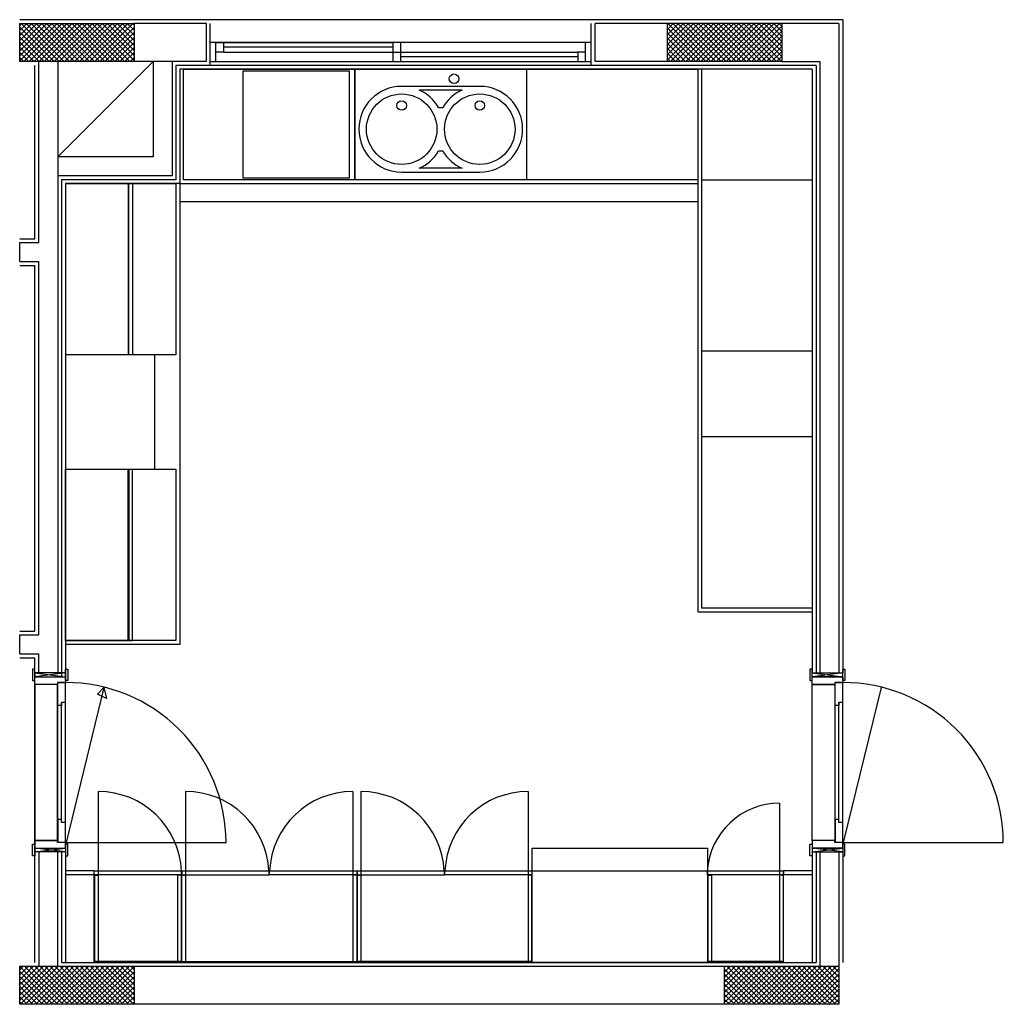
# Model space of a CAD drawing. Units: inches. Extents: x -111660 to 251509, y -311995 to -97571.
# Drawn here: x -18374 to -13211, y -214262 to -209092 of the extents above; entities that cross this region are included whole.
import ezdxf

# ---------------------------------------------------------------- set-up
doc = ezdxf.new("R2010")
doc.units = ezdxf.units.IN
doc.header["$MEASUREMENT"] = 0
doc.layers.add('freecads.com', color=7, linetype='Continuous')

msp = doc.modelspace()

# ---------------------------------------------------------------- linework, layer by layer
at = {"layer": 'freecads.com'}
for p, q in [((-14054.2, -209091.9), (-18374.2, -209091.9)), ((-18374.2, -209111.9), (-17774.2, -209111.9)), ((-18374.2, -209311.9), (-18374.2, -209111.9)), ((-17774.2, -209111.9), (-17774.2, -209311.9)), ((-17394.2, -209111.9), (-17774.2, -209111.9)), ((-17394.2, -209311.9), (-17394.2, -209111.9)), ((-17374.2, -209331.9), (-17374.2, -209111.9)), ((-15374.2, -209331.9), (-15374.2, -209111.9)), ((-15354.2, -209311.9), (-15354.2, -209111.9)), ((-14374.2, -209111.9), (-15354.2, -209111.9)), ((-14974.2, -209311.9), (-14974.2, -209111.9)), ((-14074.2, -209111.9), (-14374.2, -209111.9)), ((-14374.2, -209111.9), (-14374.2, -209311.9)), ((-14074.2, -209111.9), (-14074.2, -212521.9)), ((-14054.2, -209091.9), (-14054.2, -212521.9)), ((-15374.2, -209211.9), (-17374.2, -209211.9)), ((-17344.2, -209211.9), (-16414.2, -209211.9)), ((-17344.2, -209311.9), (-17344.2, -209211.9)), ((-17304.2, -209211.9), (-17304.2, -209261.8)), ((-16414.2, -209311.9), (-16414.2, -209211.9)), ((-16374.2, -209311.9), (-16374.2, -209211.9)), ((-15404.2, -209311.9), (-15404.2, -209211.9)), ((-17304.2, -209261.8), (-17344.2, -209261.8)), ((-16414.2, -209236.9), (-17304.2, -209236.9)), ((-17304.2, -209261.8), (-16414.2, -209261.8)), ((-16414.2, -209261.9), (-15444.2, -209261.9)), ((-15444.2, -209261.9), (-15444.2, -209311.9)), ((-15404.2, -209261.9), (-15444.2, -209261.9)), ((-17394.2, -209311.9), (-18374.2, -209311.9)), ((-18294.2, -210241.9), (-18294.2, -209331.9)), ((-18274.2, -210261.9), (-18274.2, -209311.9)), ((-18174.2, -209311.9), (-18174.2, -212521.9)), ((-17674.2, -209311.9), (-17674.2, -209811.9)), ((-17574.2, -209311.9), (-17574.2, -209911.9)), ((-17554.2, -209331.9), (-17554.2, -209931.9)), ((-14194.2, -209331.9), (-17554.2, -209331.9)), ((-17374.2, -209311.9), (-15374.2, -209311.9)), ((-15444.2, -209286.9), (-16374.2, -209286.9)), ((-16374.2, -209311.9), (-15404.2, -209311.9)), ((-14374.2, -209311.9), (-15354.2, -209311.9)), ((-14374.2, -209311.9), (-14174.2, -209311.9)), ((-14194.2, -209331.9), (-14194.2, -212521.9)), ((-14174.2, -209311.9), (-14174.2, -212521.9)), ((-17534.2, -209351.9), (-17534.2, -209951.9)), ((-14214.2, -209351.9), (-17534.2, -209351.9)), ((-14214.2, -209351.9), (-14214.2, -212521.9)), ((-17674.2, -209811.9), (-18174.2, -209811.9)), ((-17574.2, -209911.9), (-18174.2, -209911.9)), ((-18154.2, -209931.9), (-18154.2, -212541.9)), ((-17554.2, -209931.9), (-18154.2, -209931.9)), ((-18134.2, -209951.9), (-18134.2, -212541.9)), ((-17534.2, -209951.9), (-18134.2, -209951.9)), ((-18374.2, -210241.9), (-18294.2, -210241.9)), ((-18274.2, -212321.9), (-18274.2, -210361.9)), ((-18374.2, -210381.9), (-18294.2, -210381.9)), ((-18294.2, -212301.9), (-18294.2, -210381.9)), ((-18374.2, -212301.9), (-18294.2, -212301.9)), ((-18374.2, -212421.9), (-18374.2, -212321.9)), ((-18274.2, -212521.9), (-18274.2, -212421.9)), ((-18374.2, -212441.9), (-18294.2, -212441.9)), ((-18294.2, -214041.9), (-18294.2, -212441.9)), ((-18295, -212501.9), (-18306.3, -212501.9)), ((-18306.3, -212501.9), (-18306.3, -212561.9)), ((-18295, -212561.9), (-18295, -212501.9)), ((-18174.2, -212521.9), (-18274.2, -212521.9)), ((-18133.4, -212561.9), (-18133.4, -212501.9)), ((-18133.4, -212501.9), (-18122.2, -212501.9)), ((-18122.2, -212501.9), (-18122.2, -212561.9)), ((-14215, -212501.9), (-14226.3, -212501.9)), ((-14226.3, -212501.9), (-14226.3, -212561.9)), ((-14215, -212561.9), (-14215, -212501.9)), ((-14174.2, -212521.9), (-14074.2, -212521.9)), ((-14053.4, -212561.9), (-14053.4, -212501.9)), ((-14053.4, -212501.9), (-14042.2, -212501.9)), ((-14042.2, -212501.9), (-14042.2, -212561.9)), ((-18306.3, -212561.9), (-18295, -212561.9)), ((-18294.2, -212541.9), (-18134.2, -212541.9)), ((-18294.2, -212581.9), (-18294.2, -212541.9)), ((-18175.2, -212581.9), (-18294.2, -212581.9)), ((-18134.2, -212571.9), (-18175.2, -212571.9)), ((-18175.2, -212571.9), (-18175.2, -212581.9)), ((-18174.2, -213291.1), (-18174.2, -212572.7)), ((-18174.2, -212572.7), (-18134.2, -212572.7)), ((-18134.2, -212541.9), (-18134.2, -212571.9)), ((-18134.2, -213411.2), (-18134.2, -212572.7)), ((-18122.2, -212561.9), (-18133.4, -212561.9)), ((-14226.3, -212561.9), (-14215, -212561.9)), ((-14214.2, -212541.9), (-14054.2, -212541.9)), ((-14214.2, -212581.9), (-14214.2, -212541.9)), ((-14095.2, -212581.9), (-14214.2, -212581.9)), ((-14054.2, -212571.9), (-14095.2, -212571.9)), ((-14095.2, -212571.9), (-14095.2, -212581.9)), ((-14094.2, -213291.1), (-14094.2, -212572.7)), ((-14094.2, -212572.7), (-14054.2, -212572.7)), ((-14054.2, -212541.9), (-14054.2, -212571.9)), ((-14054.2, -213411.2), (-14054.2, -212572.7)), ((-14042.2, -212561.9), (-14053.4, -212561.9)), ((-18154.2, -212692.7), (-18174.2, -212692.7)), ((-18154.2, -212676.6), (-18154.2, -212692.7)), ((-18134.2, -212676.6), (-18154.2, -212676.6)), ((-18154.2, -213307.2), (-18154.2, -212676.6)), ((-14074.2, -212692.7), (-14094.2, -212692.7)), ((-14074.2, -212676.6), (-14074.2, -212692.7)), ((-14054.2, -212676.6), (-14074.2, -212676.6)), ((-14074.2, -213307.2), (-14074.2, -212676.6)), ((-18154.2, -213291.1), (-18174.2, -213291.1)), ((-18174.2, -213291.1), (-18174.2, -213411.2)), ((-18134.2, -213307.2), (-18154.2, -213307.2)), ((-14074.2, -213291.1), (-14094.2, -213291.1)), ((-14094.2, -213291.1), (-14094.2, -213411.2)), ((-14054.2, -213307.2), (-14074.2, -213307.2)), ((-18175.2, -213401.9), (-18294.2, -213401.9)), ((-18294.2, -213401.9), (-18294.2, -213441.9)), ((-18175.2, -213411.9), (-18175.2, -213401.9)), ((-18140.7, -213411.9), (-18175.2, -213411.9)), ((-18174.2, -213411.2), (-18134.2, -213411.2)), ((-18134.2, -213411.9), (-18140.7, -213411.9)), ((-18134.2, -213441.9), (-18134.2, -213411.9)), ((-14095.2, -213401.9), (-14214.2, -213401.9)), ((-14214.2, -213401.9), (-14214.2, -213441.9)), ((-14095.2, -213411.9), (-14095.2, -213401.9)), ((-14060.6, -213411.9), (-14095.2, -213411.9)), ((-14094.2, -213411.2), (-14054.2, -213411.2)), ((-14054.2, -213411.9), (-14060.6, -213411.9)), ((-14054.2, -213441.9), (-14054.2, -213411.9)), ((-18306.3, -213421.9), (-18295, -213421.9)), ((-18306.3, -213481.9), (-18306.3, -213421.9)), ((-18295, -213421.9), (-18295, -213481.9)), ((-18294.2, -213441.9), (-18134.2, -213441.9)), ((-18174.2, -213461.9), (-18274.2, -213461.9)), ((-18274.2, -213461.9), (-18274.2, -214061.9)), ((-18174.2, -214061.9), (-18174.2, -213461.9)), ((-18154.2, -213461.9), (-18154.2, -214041.9)), ((-18134.2, -213461.9), (-18134.2, -214041.9)), ((-18122.2, -213421.9), (-18133.4, -213421.9)), ((-18133.4, -213421.9), (-18133.4, -213481.9)), ((-18122.2, -213481.9), (-18122.2, -213421.9)), ((-14226.3, -213421.9), (-14215, -213421.9)), ((-14226.3, -213481.9), (-14226.3, -213421.9)), ((-14215, -213421.9), (-14215, -213481.9)), ((-14214.2, -213441.9), (-14054.2, -213441.9)), ((-14214.2, -213461.9), (-14214.2, -214041.9)), ((-14194.2, -213461.9), (-14194.2, -214041.9)), ((-14174.2, -213461.9), (-14174.2, -214061.9)), ((-14174.2, -213461.9), (-14074.2, -213461.9)), ((-14074.2, -213461.9), (-14074.2, -214061.9)), ((-14054.2, -213461.9), (-14054.2, -214041.9)), ((-14042.2, -213421.9), (-14053.4, -213421.9)), ((-14053.4, -213421.9), (-14053.4, -213481.9)), ((-14042.2, -213481.9), (-14042.2, -213421.9)), ((-18295, -213481.9), (-18306.3, -213481.9)), ((-18133.4, -213481.9), (-18122.2, -213481.9)), ((-14215, -213481.9), (-14226.3, -213481.9)), ((-14053.4, -213481.9), (-14042.2, -213481.9)), ((-18374.2, -214061.9), (-14074.2, -214061.9)), ((-18374.2, -214261.9), (-18374.2, -214061.9)), ((-18154.2, -214041.9), (-14194.2, -214041.9)), ((-17774.2, -214061.9), (-17774.2, -214261.9)), ((-14674.2, -214261.9), (-14674.2, -214061.9)), ((-14074.2, -214061.9), (-14074.2, -214261.9)), ((-17774.2, -214261.9), (-18374.2, -214261.9)), ((-14674.2, -214261.9), (-17774.2, -214261.9)), ((-14074.2, -214261.9), (-14674.2, -214261.9))]:
    msp.add_line(p, q, dxfattribs=at)
at = {"layer": 'freecads.com', "ltscale": 0.5}
for p, q in [((-18374.2, -209122.2), (-18363.9, -209111.9)), ((-18374.2, -209148.7), (-18337.4, -209111.9)), ((-18374.2, -209175.3), (-18310.9, -209111.9)), ((-18374.2, -209201.8), (-18284.4, -209111.9)), ((-18374.2, -209228.3), (-18257.9, -209111.9)), ((-18374.2, -209254.8), (-18231.3, -209111.9)), ((-18374.2, -209281.3), (-18204.8, -209111.9)), ((-18374.2, -209307.8), (-18178.3, -209111.9)), ((-18166.5, -209311.9), (-18366.5, -209111.9)), ((-18351.8, -209311.9), (-18151.8, -209111.9)), ((-18140, -209311.9), (-18340, -209111.9)), ((-18325.3, -209311.9), (-18125.3, -209111.9)), ((-18113.5, -209311.9), (-18313.5, -209111.9)), ((-18298.8, -209311.9), (-18098.8, -209111.9)), ((-18087, -209311.9), (-18287, -209111.9)), ((-18272.2, -209311.9), (-18072.2, -209111.9)), ((-18060.4, -209311.9), (-18260.4, -209111.9)), ((-18245.7, -209311.9), (-18045.7, -209111.9)), ((-18033.9, -209311.9), (-18233.9, -209111.9)), ((-18219.2, -209311.9), (-18019.2, -209111.9)), ((-18007.4, -209311.9), (-18207.4, -209111.9)), ((-18192.7, -209311.9), (-17992.7, -209111.9)), ((-17980.9, -209311.9), (-18180.9, -209111.9)), ((-18166.2, -209311.9), (-17966.2, -209111.9)), ((-17954.4, -209311.9), (-18154.4, -209111.9)), ((-18139.7, -209311.9), (-17939.7, -209111.9)), ((-17927.9, -209311.9), (-18127.9, -209111.9)), ((-18113.1, -209311.9), (-17913.1, -209111.9)), ((-17901.3, -209311.9), (-18101.3, -209111.9)), ((-18086.6, -209311.9), (-17886.6, -209111.9)), ((-17874.8, -209311.9), (-18074.8, -209111.9)), ((-18060.1, -209311.9), (-17860.1, -209111.9)), ((-17848.3, -209311.9), (-18048.3, -209111.9)), ((-18033.6, -209311.9), (-17833.6, -209111.9)), ((-17821.8, -209311.9), (-18021.8, -209111.9)), ((-18007.1, -209311.9), (-17807.1, -209111.9)), ((-17795.3, -209311.9), (-17995.3, -209111.9)), ((-17980.6, -209311.9), (-17780.6, -209111.9)), ((-17774.2, -209306.4), (-17968.8, -209111.9)), ((-17774.2, -209279.9), (-17942.2, -209111.9)), ((-17774.2, -209253.4), (-17915.7, -209111.9)), ((-17774.2, -209226.9), (-17889.2, -209111.9)), ((-17774.2, -209200.4), (-17862.7, -209111.9)), ((-17774.2, -209173.9), (-17836.2, -209111.9)), ((-17774.2, -209147.3), (-17809.7, -209111.9)), ((-17774.2, -209120.8), (-17783.1, -209111.9)), ((-14974.2, -209116.3), (-14969.8, -209111.9)), ((-14974.2, -209142.8), (-14943.3, -209111.9)), ((-14974.2, -209169.3), (-14916.8, -209111.9)), ((-14974.2, -209195.9), (-14890.3, -209111.9)), ((-14974.2, -209222.4), (-14863.7, -209111.9)), ((-14974.2, -209248.9), (-14837.2, -209111.9)), ((-14974.2, -209275.4), (-14810.7, -209111.9)), ((-14974.2, -209301.9), (-14784.2, -209111.9)), ((-14772.4, -209311.9), (-14972.4, -209111.9)), ((-14957.7, -209311.9), (-14757.7, -209111.9)), ((-14745.9, -209311.9), (-14945.9, -209111.9)), ((-14931.2, -209311.9), (-14731.2, -209111.9)), ((-14719.4, -209311.9), (-14919.4, -209111.9)), ((-14904.6, -209311.9), (-14704.6, -209111.9)), ((-14692.9, -209311.9), (-14892.9, -209111.9)), ((-14878.1, -209311.9), (-14678.1, -209111.9)), ((-14666.3, -209311.9), (-14866.3, -209111.9)), ((-14851.6, -209311.9), (-14651.6, -209111.9)), ((-14639.8, -209311.9), (-14839.8, -209111.9)), ((-14825.1, -209311.9), (-14625.1, -209111.9)), ((-14613.3, -209311.9), (-14813.3, -209111.9)), ((-14798.6, -209311.9), (-14598.6, -209111.9)), ((-14586.8, -209311.9), (-14786.8, -209111.9)), ((-14772.1, -209311.9), (-14572.1, -209111.9)), ((-14560.3, -209311.9), (-14760.3, -209111.9)), ((-14745.5, -209311.9), (-14545.5, -209111.9)), ((-14533.8, -209311.9), (-14733.8, -209111.9)), ((-14719, -209311.9), (-14519, -209111.9)), ((-14507.2, -209311.9), (-14707.2, -209111.9)), ((-14692.5, -209311.9), (-14492.5, -209111.9)), ((-14480.7, -209311.9), (-14680.7, -209111.9)), ((-14666, -209311.9), (-14466, -209111.9)), ((-14454.2, -209311.9), (-14654.2, -209111.9)), ((-14639.5, -209311.9), (-14439.5, -209111.9)), ((-14427.7, -209311.9), (-14627.7, -209111.9)), ((-14613, -209311.9), (-14413, -209111.9)), ((-14401.2, -209311.9), (-14601.2, -209111.9)), ((-14586.4, -209311.9), (-14386.4, -209111.9)), ((-14374.7, -209311.9), (-14574.7, -209111.9)), ((-14559.9, -209311.9), (-14374.2, -209126.2)), ((-14374.2, -209285.8), (-14548.1, -209111.9)), ((-14374.2, -209259.3), (-14521.6, -209111.9)), ((-14374.2, -209232.8), (-14495.1, -209111.9)), ((-14374.2, -209206.3), (-14468.6, -209111.9)), ((-14374.2, -209179.8), (-14442.1, -209111.9)), ((-14374.2, -209153.2), (-14415.6, -209111.9)), ((-14374.2, -209126.7), (-14389, -209111.9)), ((-18193, -209311.9), (-18374.2, -209130.7)), ((-18219.5, -209311.9), (-18374.2, -209157.2)), ((-17954, -209311.9), (-17774.2, -209132.1)), ((-17927.5, -209311.9), (-17774.2, -209158.6)), ((-14798.9, -209311.9), (-14974.2, -209136.6)), ((-14825.4, -209311.9), (-14974.2, -209163.1)), ((-14533.4, -209311.9), (-14374.2, -209152.7)), ((-18246.1, -209311.9), (-18374.2, -209183.7)), ((-18272.6, -209311.9), (-18374.2, -209210.3)), ((-17901, -209311.9), (-17774.2, -209185.1)), ((-17874.5, -209311.9), (-17774.2, -209211.6)), ((-14852, -209311.9), (-14974.2, -209189.6)), ((-14878.5, -209311.9), (-14974.2, -209216.2)), ((-14506.9, -209311.9), (-14374.2, -209179.2)), ((-14480.4, -209311.9), (-14374.2, -209205.7)), ((-18299.1, -209311.9), (-18374.2, -209236.8)), ((-18325.6, -209311.9), (-18374.2, -209263.3)), ((-17848, -209311.9), (-17774.2, -209238.2)), ((-17821.5, -209311.9), (-17774.2, -209264.7)), ((-14905, -209311.9), (-14974.2, -209242.7)), ((-14931.5, -209311.9), (-14974.2, -209269.2)), ((-14453.9, -209311.9), (-14374.2, -209232.3)), ((-14427.3, -209311.9), (-14374.2, -209258.8)), ((-18352.1, -209311.9), (-18374.2, -209289.8)), ((-18174.2, -209811.9), (-17674.2, -209311.9)), ((-17794.9, -209311.9), (-17774.2, -209291.2)), ((-17674.2, -209311.9), (-17674.2, -209811.9)), ((-14958, -209311.9), (-14974.2, -209295.7)), ((-14400.8, -209311.9), (-14374.2, -209285.3)), ((-14374.3, -209311.9), (-14374.2, -209311.8)), ((-17514.2, -209931.9), (-17514.2, -209351.9)), ((-17514.2, -209351.9), (-16614.2, -209351.9)), ((-16642.8, -209362.5), (-17202.8, -209362.5)), ((-17202.8, -209362.5), (-17202.8, -209922.5)), ((-16642.8, -209922.5), (-16642.8, -209362.5)), ((-16614.2, -209351.9), (-16614.2, -209931.9)), ((-14814.2, -209351.9), (-14814.2, -212201.9)), ((-15959.2, -209441.9), (-16369.2, -209441.9)), ((-16052, -209461.9), (-16276.5, -209461.9)), ((-16175.3, -209552.7), (-16153.1, -209552.7)), ((-16175.3, -209781.1), (-16153.1, -209781.1)), ((-17674.2, -209811.9), (-18174.2, -209811.9)), ((-16369.2, -209891.9), (-15959.2, -209891.9)), ((-16052, -209871.9), (-16276.5, -209871.9)), ((-17534.2, -209951.9), (-17534.2, -212371.9)), ((-17534.2, -209951.9), (-14814.2, -209951.9)), ((-16614.2, -209931.9), (-17514.2, -209931.9)), ((-17202.8, -209922.5), (-16642.8, -209922.5)), ((-17534.2, -210045.9), (-14814.2, -210045.9)), ((-18374.2, -210261.9), (-18274.2, -210261.9)), ((-18374.2, -210361.9), (-18374.2, -210261.9)), ((-18374.2, -210361.9), (-18274.2, -210361.9)), ((-18134.2, -212351.9), (-18134.2, -211451.9)), ((-18134.2, -211451.9), (-17554.2, -211451.9)), ((-17554.2, -211451.9), (-17554.2, -212351.9)), ((-14814.2, -212201.9), (-14214.2, -212201.9)), ((-18374.2, -212321.9), (-18274.2, -212321.9)), ((-17554.2, -212351.9), (-18134.2, -212351.9)), ((-17534.2, -212371.9), (-18134.2, -212371.9)), ((-18374.2, -212421.9), (-18274.2, -212421.9)), ((-18175.2, -212581.9), (-18294.2, -212581.9)), ((-18294.2, -212581.9), (-18294.2, -213401.9)), ((-18175.2, -213401.9), (-18175.2, -212581.9)), ((-14214.2, -212581.9), (-14095.2, -212581.9)), ((-14214.2, -213401.9), (-14214.2, -212581.9)), ((-14095.2, -212581.9), (-14095.2, -213401.9)), ((-17931.8, -212598.9), (-18131, -213412.7)), ((-17966.1, -212633.3), (-17931.8, -212598.9)), ((-17919.2, -212655.8), (-17966.1, -212633.3)), ((-17931.8, -212598.9), (-17919.2, -212655.8)), ((-13851.8, -212598.9), (-14051, -213412.7)), ((-17962.2, -213144.4), (-17962.2, -214036.9)), ((-17503.2, -213144.4), (-17503.2, -214036.9)), ((-16625.1, -213144.4), (-16625.1, -214036.9)), ((-16583.2, -213144.4), (-16583.2, -214036.9)), ((-15705.1, -213144.4), (-15705.1, -214036.9)), ((-14385.2, -213205.3), (-14385.2, -214036.9)), ((-18294.2, -213401.9), (-18175.2, -213401.9)), ((-18131, -213412.7), (-17291.1, -213412.7)), ((-14095.2, -213401.9), (-14214.2, -213401.9)), ((-14051, -213412.7), (-13211, -213412.7)), ((-15684.2, -213441.9), (-14764.2, -213441.9)), ((-15684.2, -214041.9), (-15684.2, -213441.9)), ((-14764.2, -213441.9), (-14764.2, -214041.9)), ((-17984.2, -213561.9), (-18136.2, -213561.9)), ((-17984.2, -213561.9), (-14364.2, -213561.9)), ((-17984.2, -214041.9), (-17984.2, -213561.9)), ((-17983.2, -213581.9), (-17983.2, -213561.9)), ((-17525.2, -213561.9), (-17525.2, -213581.9)), ((-17524.2, -214041.9), (-17524.2, -213561.9)), ((-17523.2, -213561.9), (-17523.2, -213581.9)), ((-17065.2, -213581.9), (-17065.2, -213561.9)), ((-17063.2, -213581.9), (-17063.2, -213561.9)), ((-16605.2, -213561.9), (-16605.2, -213581.9)), ((-16604.2, -213561.9), (-16604.2, -214041.9)), ((-16603.2, -213561.9), (-16603.2, -213581.9)), ((-16145.2, -213581.9), (-16145.2, -213561.9)), ((-16143.2, -213581.9), (-16143.2, -213561.9)), ((-15685.2, -213561.9), (-15685.2, -213581.9)), ((-14763.2, -213561.9), (-14365.2, -213561.9)), ((-14763.2, -213581.9), (-14763.2, -213561.9)), ((-14365.2, -213561.9), (-14365.2, -213581.9)), ((-14364.2, -214041.9), (-14364.2, -213561.9)), ((-14214.2, -213561.9), (-14364.2, -213561.9)), ((-17984.2, -213581.9), (-18136.2, -213581.9)), ((-17525.2, -213581.9), (-17983.2, -213581.9)), ((-17982.2, -213583.9), (-17962.2, -213583.9)), ((-17982.2, -213583.9), (-17982.2, -214041.9)), ((-17545.2, -213583.9), (-17545.2, -214036.9)), ((-17525.2, -213583.9), (-17545.2, -213583.9)), ((-17525.2, -214041.9), (-17525.2, -213583.9)), ((-17523.2, -213581.9), (-17065.2, -213581.9)), ((-17523.2, -214036.9), (-17523.2, -213583.9)), ((-17523.2, -213583.9), (-17503.2, -213583.9)), ((-16605.2, -213581.9), (-17063.2, -213581.9)), ((-16605.1, -213583.9), (-16625.1, -213583.9)), ((-16605.1, -213583.9), (-16605.1, -214041.9)), ((-16603.2, -213581.9), (-16145.2, -213581.9)), ((-16603.2, -213583.9), (-16583.2, -213583.9)), ((-16603.2, -213583.9), (-16603.2, -214041.9)), ((-15685.2, -213581.9), (-16143.2, -213581.9)), ((-15685.1, -213583.9), (-15705.1, -213583.9)), ((-15685.1, -214036.9), (-15685.1, -213583.9)), ((-14365.2, -213581.9), (-14763.2, -213581.9)), ((-14762.2, -213583.9), (-14742.2, -213583.9)), ((-14762.2, -213583.9), (-14762.2, -214041.9)), ((-14742.2, -213583.9), (-14742.2, -214036.9)), ((-14365.2, -213583.9), (-14385.2, -213583.9)), ((-14365.2, -214041.9), (-14365.2, -213583.9)), ((-14214.2, -213581.9), (-14364.2, -213581.9)), ((-17525.2, -214036.9), (-17982.2, -214036.9)), ((-17523.2, -214041.9), (-17523.2, -214036.9)), ((-17523.2, -214036.9), (-16605.1, -214036.9)), ((-15685.1, -214036.9), (-16603.2, -214036.9)), ((-15685.2, -214041.9), (-15685.1, -214036.9)), ((-14742.2, -214036.9), (-14762.2, -214036.9)), ((-14365.2, -214036.9), (-14762.2, -214036.9)), ((-14385.2, -214036.9), (-14365.2, -214036.9)), ((-18374.2, -214080.8), (-18355.3, -214061.9)), ((-18374.2, -214107.3), (-18328.8, -214061.9)), ((-18374.2, -214133.8), (-18302.3, -214061.9)), ((-18374.2, -214160.4), (-18275.8, -214061.9)), ((-18374.2, -214186.9), (-18249.3, -214061.9)), ((-18374.2, -214213.4), (-18222.7, -214061.9)), ((-18374.2, -214239.9), (-18196.2, -214061.9)), ((-18175.1, -214261.9), (-18374.2, -214062.8)), ((-18201.6, -214261.9), (-18374.2, -214089.3)), ((-18369.7, -214261.9), (-18169.7, -214061.9)), ((-18148.6, -214261.9), (-18348.6, -214061.9)), ((-18343.2, -214261.9), (-18143.2, -214061.9)), ((-18122.1, -214261.9), (-18322.1, -214061.9)), ((-18316.7, -214261.9), (-18116.7, -214061.9)), ((-18095.6, -214261.9), (-18295.6, -214061.9)), ((-18290.2, -214261.9), (-18090.2, -214061.9)), ((-18069, -214261.9), (-18269, -214061.9)), ((-18263.7, -214261.9), (-18063.7, -214061.9)), ((-18042.5, -214261.9), (-18242.5, -214061.9)), ((-18237.1, -214261.9), (-18037.1, -214061.9)), ((-18016, -214261.9), (-18216, -214061.9)), ((-18210.6, -214261.9), (-18010.6, -214061.9)), ((-17989.5, -214261.9), (-18189.5, -214061.9)), ((-18184.1, -214261.9), (-17984.1, -214061.9)), ((-17963, -214261.9), (-18163, -214061.9)), ((-18157.6, -214261.9), (-17957.6, -214061.9)), ((-17936.5, -214261.9), (-18136.5, -214061.9)), ((-18131.1, -214261.9), (-17931.1, -214061.9)), ((-17909.9, -214261.9), (-18109.9, -214061.9)), ((-18104.6, -214261.9), (-17904.6, -214061.9)), ((-17883.4, -214261.9), (-18083.4, -214061.9)), ((-18078, -214261.9), (-17878, -214061.9)), ((-17856.9, -214261.9), (-18056.9, -214061.9)), ((-18051.5, -214261.9), (-17851.5, -214061.9)), ((-17830.4, -214261.9), (-18030.4, -214061.9)), ((-18025, -214261.9), (-17825, -214061.9)), ((-17803.9, -214261.9), (-18003.9, -214061.9)), ((-17998.5, -214261.9), (-17798.5, -214061.9)), ((-14364.2, -214041.9), (-17984.2, -214041.9)), ((-17777.4, -214261.9), (-17977.4, -214061.9)), ((-17972, -214261.9), (-17774.2, -214064.2)), ((-17774.2, -214238.5), (-17950.8, -214061.9)), ((-17774.2, -214212), (-17924.3, -214061.9)), ((-17774.2, -214185.5), (-17897.8, -214061.9)), ((-17774.2, -214159), (-17871.3, -214061.9)), ((-17774.2, -214132.4), (-17844.8, -214061.9)), ((-17774.2, -214105.9), (-17818.3, -214061.9)), ((-17774.2, -214079.4), (-17791.7, -214061.9)), ((-14762.2, -214041.9), (-14365.2, -214041.9)), ((-14674.2, -214066.6), (-14669.5, -214061.9)), ((-14674.2, -214093.1), (-14643, -214061.9)), ((-14674.2, -214119.6), (-14616.5, -214061.9)), ((-14674.2, -214146.1), (-14590, -214061.9)), ((-14674.2, -214172.6), (-14563.5, -214061.9)), ((-14674.2, -214199.2), (-14537, -214061.9)), ((-14674.2, -214225.7), (-14510.4, -214061.9)), ((-14674.2, -214252.2), (-14483.9, -214061.9)), ((-14489.3, -214261.9), (-14674.2, -214077)), ((-14462.8, -214261.9), (-14662.8, -214061.9)), ((-14657.4, -214261.9), (-14457.4, -214061.9)), ((-14436.3, -214261.9), (-14636.3, -214061.9)), ((-14630.9, -214261.9), (-14430.9, -214061.9)), ((-14409.8, -214261.9), (-14609.8, -214061.9)), ((-14604.4, -214261.9), (-14404.4, -214061.9)), ((-14383.2, -214261.9), (-14583.2, -214061.9)), ((-14577.9, -214261.9), (-14377.9, -214061.9)), ((-14356.7, -214261.9), (-14556.7, -214061.9)), ((-14551.3, -214261.9), (-14351.3, -214061.9)), ((-14330.2, -214261.9), (-14530.2, -214061.9)), ((-14524.8, -214261.9), (-14324.8, -214061.9)), ((-14303.7, -214261.9), (-14503.7, -214061.9)), ((-14498.3, -214261.9), (-14298.3, -214061.9)), ((-14277.2, -214261.9), (-14477.2, -214061.9)), ((-14471.8, -214261.9), (-14271.8, -214061.9)), ((-14250.7, -214261.9), (-14450.7, -214061.9)), ((-14445.3, -214261.9), (-14245.3, -214061.9)), ((-14224.1, -214261.9), (-14424.1, -214061.9)), ((-14418.8, -214261.9), (-14218.8, -214061.9)), ((-14197.6, -214261.9), (-14397.6, -214061.9)), ((-14392.2, -214261.9), (-14192.2, -214061.9)), ((-14171.1, -214261.9), (-14371.1, -214061.9)), ((-14365.7, -214261.9), (-14165.7, -214061.9)), ((-14144.6, -214261.9), (-14344.6, -214061.9)), ((-14339.2, -214261.9), (-14139.2, -214061.9)), ((-14118.1, -214261.9), (-14318.1, -214061.9)), ((-14312.7, -214261.9), (-14112.7, -214061.9)), ((-14091.6, -214261.9), (-14291.6, -214061.9)), ((-14286.2, -214261.9), (-14086.2, -214061.9)), ((-14074.2, -214252.7), (-14265, -214061.9)), ((-14259.7, -214261.9), (-14074.2, -214076.5)), ((-14074.2, -214226.2), (-14238.5, -214061.9)), ((-14074.2, -214199.7), (-14212, -214061.9)), ((-14074.2, -214173.2), (-14185.5, -214061.9)), ((-14074.2, -214146.7), (-14159, -214061.9)), ((-14074.2, -214120.1), (-14132.5, -214061.9)), ((-14074.2, -214093.6), (-14105.9, -214061.9)), ((-14074.2, -214067.1), (-14079.4, -214061.9)), ((-18228.1, -214261.9), (-18374.2, -214115.8)), ((-17945.5, -214261.9), (-17774.2, -214090.7)), ((-17918.9, -214261.9), (-17774.2, -214117.2)), ((-14515.8, -214261.9), (-14674.2, -214103.5)), ((-14542.3, -214261.9), (-14674.2, -214130)), ((-14233.1, -214261.9), (-14074.2, -214103)), ((-14206.6, -214261.9), (-14074.2, -214129.5)), ((-18254.7, -214261.9), (-18374.2, -214142.3)), ((-18281.2, -214261.9), (-18374.2, -214168.8)), ((-17892.4, -214261.9), (-17774.2, -214143.7)), ((-17865.9, -214261.9), (-17774.2, -214170.2)), ((-14568.9, -214261.9), (-14674.2, -214156.5)), ((-14595.4, -214261.9), (-14674.2, -214183.1)), ((-14180.1, -214261.9), (-14074.2, -214156)), ((-14153.6, -214261.9), (-14074.2, -214182.5)), ((-18307.7, -214261.9), (-18374.2, -214195.4)), ((-18334.2, -214261.9), (-18374.2, -214221.9)), ((-17839.4, -214261.9), (-17774.2, -214196.8)), ((-17812.9, -214261.9), (-17774.2, -214223.3)), ((-14621.9, -214261.9), (-14674.2, -214209.6)), ((-14648.4, -214261.9), (-14674.2, -214236.1)), ((-14127.1, -214261.9), (-14074.2, -214209)), ((-14100.6, -214261.9), (-14074.2, -214235.6)), ((-18360.7, -214261.9), (-18374.2, -214248.4)), ((-17786.4, -214261.9), (-17774.2, -214249.8))]:
    msp.add_line(p, q, dxfattribs=at)
at = {"layer": 'freecads.com', "ltscale": 0.1}
for p, q in [((-16614.2, -209931.9), (-16614.2, -209351.9)), ((-16614.2, -209351.9), (-14814.2, -209351.9)), ((-15714.2, -209351.9), (-15714.2, -209931.9)), ((-14814.2, -209351.9), (-14814.2, -209931.9)), ((-14214.2, -209351.9), (-14794.2, -209351.9)), ((-14794.2, -212181.9), (-14794.2, -209351.9)), ((-14214.2, -209351.9), (-14214.2, -212181.9)), ((-18134.2, -209951.9), (-17554.2, -209951.9)), ((-18134.2, -209951.9), (-18134.2, -212351.9)), ((-17804.2, -209951.9), (-17804.2, -210851.9)), ((-17802.2, -210851.9), (-17802.2, -209951.9)), ((-17782.2, -209951.9), (-17782.2, -210851.9)), ((-17554.2, -209951.9), (-17554.2, -210851.9)), ((-14814.2, -209931.9), (-16614.2, -209931.9)), ((-14794.2, -209931.9), (-14214.2, -209931.9)), ((-14214.2, -210831.9), (-14794.2, -210831.9)), ((-17554.2, -210851.9), (-18134.2, -210851.9)), ((-17664.2, -211451.9), (-17664.2, -210851.9)), ((-14214.2, -211281.9), (-14794.2, -211281.9)), ((-18134.2, -211451.9), (-17664.2, -211451.9)), ((-17804.2, -212351.9), (-17804.2, -211451.9)), ((-17802.2, -211451.9), (-17802.2, -212351.9)), ((-17782.2, -212351.9), (-17782.2, -211451.9)), ((-14214.2, -212181.9), (-14794.2, -212181.9)), ((-18134.2, -212351.9), (-17804.2, -212351.9)), ((-17802.2, -212351.9), (-17782.2, -212351.9))]:
    msp.add_line(p, q, dxfattribs=at)
at = {"layer": 'freecads.com', "ltscale": 2}
for p, q in [((-18134.2, -212521.9), (-18294.2, -212521.9)), ((-18294.2, -212521.9), (-18294.2, -212541.9)), ((-18294.2, -212521.9), (-18134.2, -212541.9)), ((-18134.2, -212521.9), (-18294.2, -212541.9)), ((-18134.2, -212541.9), (-18134.2, -212521.9)), ((-18134.2, -212541.9), (-18134.2, -212521.9)), ((-14214.2, -212521.9), (-14054.2, -212521.9)), ((-14214.2, -212541.9), (-14214.2, -212521.9)), ((-14054.2, -212521.9), (-14214.2, -212541.9)), ((-14214.2, -212541.9), (-14214.2, -212521.9)), ((-14214.2, -212521.9), (-14054.2, -212541.9)), ((-14054.2, -212541.9), (-14054.2, -212521.9)), ((-18294.2, -212541.9), (-18134.2, -212541.9)), ((-14054.2, -212541.9), (-14214.2, -212541.9)), ((-18294.2, -213441.9), (-18134.2, -213441.9)), ((-18294.2, -213461.9), (-18134.2, -213441.9)), ((-18134.2, -213461.9), (-18294.2, -213441.9)), ((-18294.2, -213441.9), (-18294.2, -213461.9)), ((-18134.2, -213461.9), (-18294.2, -213461.9)), ((-18134.2, -213441.9), (-18134.2, -213461.9)), ((-18134.2, -213441.9), (-18134.2, -213461.9)), ((-14054.2, -213441.9), (-14214.2, -213441.9)), ((-14214.2, -213441.9), (-14214.2, -213461.9)), ((-14054.2, -213461.9), (-14214.2, -213441.9)), ((-14214.2, -213441.9), (-14214.2, -213461.9)), ((-14214.2, -213461.9), (-14054.2, -213441.9)), ((-14214.2, -213461.9), (-14054.2, -213461.9)), ((-14054.2, -213441.9), (-14054.2, -213461.9))]:
    msp.add_line(p, q, dxfattribs=at)
at = {"layer": 'freecads.com', "ltscale": 0.5}
for centre, radius in [((-16094.2, -209401.9), 25), ((-16369.2, -209666.9), 185), ((-15959.2, -209666.9), 185), ((-16369.2, -209542.4), 25), ((-15959.2, -209542.4), 25)]:
    msp.add_circle(centre, radius, dxfattribs=at)
for centre, radius, start, end in [((-16369.2, -209666.9), 225, 90, 270), ((-16369.2, -209666.9), 225, 30.4905, 65.6594), ((-15959.2, -209666.9), 225, 114.3406, 149.5095), ((-15959.2, -209666.9), 225, 270, 90), ((-16369.2, -209666.9), 225, 294.3406, 329.5095), ((-15959.2, -209666.9), 225, 210.4905, 245.6594), ((-18131, -213412.7), 840, 0, 90.2191), ((-14051, -213412.7), 840, 0, 90.2191), ((-17962.2, -213581.9), 437.5, 2.6231, 90), ((-17503.2, -213581.9), 437.5, 2.6231, 90), ((-16625.1, -213581.9), 437.5, 90, 177.3769), ((-16583.2, -213581.9), 437.5, 2.6231, 90), ((-15705.1, -213581.9), 437.5, 90, 177.3769), ((-14383.7, -213587.6), 382.3, 90.2201, 176.1439)]:
    msp.add_arc(centre, radius, start, end, dxfattribs=at)

doc.saveas('drawing.dxf')
